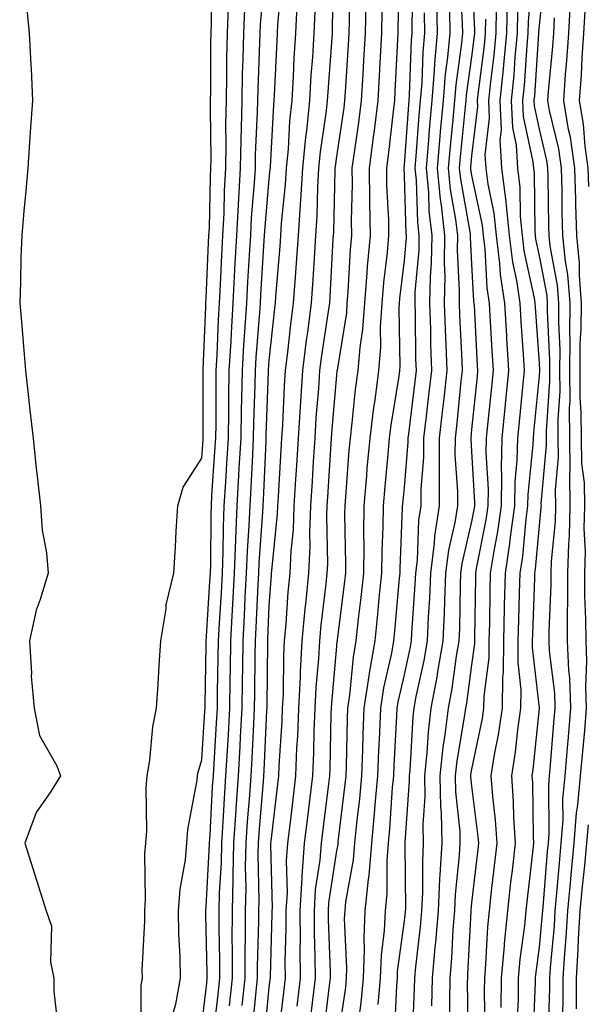
# Model space of a CAD drawing. Units: inches. Extents: x 952643 to 955283, y 7313738 to 7316378.
# Drawn here: x 954221 to 954305, y 7316048 to 7316194 of the extents above; entities that cross this region are included whole.
import ezdxf

# ---------------------------------------------------------------- set-up
doc = ezdxf.new("R2010")
doc.units = ezdxf.units.IN
doc.header["$MEASUREMENT"] = 0
doc.layers.add('Contour_95267313', color=7, linetype='Continuous', true_color=0x77a8eb)

msp = doc.modelspace()

# ---------------------------------------------------------------- linework, layer by layer
at = {"layer": 'Contour_95267313'}
for points in [[(954257.27, 7316042.7, 3273), (954258.05, 7316050.58, 3273), (954258.19, 7316051.78, 3273), (954258.21, 7316051.92, 3273), (954258.21, 7316052.08, 3273), (954258.47, 7316061.5, 3273), (954258.47, 7316061.92, 3273), (954258.5, 7316062.36, 3273), (954258.29, 7316071.68, 3273), (954258.3, 7316071.92, 3273), (954258.34, 7316072.21, 3273), (954259.31, 7316080.66, 3273), (954259.47, 7316081.92, 3273), (954259.53, 7316083.4, 3273), (954259.94, 7316090.02, 3273), (954260.02, 7316091.92, 3273), (954260.13, 7316094, 3273), (954260.2, 7316099.77, 3273), (954260.31, 7316101.92, 3273), (954260.54, 7316104.41, 3273), (954260.86, 7316109.11, 3273), (954261.14, 7316111.92, 3273), (954261.28, 7316115.16, 3273), (954261.61, 7316118.36, 3273), (954261.75, 7316121.92, 3273), (954262, 7316125.87, 3273), (954262.11, 7316127.85, 3273), (954262.37, 7316131.92, 3273), (954262.66, 7316136.53, 3273), (954262.7, 7316137.28, 3273), (954263, 7316141.92, 3273), (954263.57, 7316146.41, 3273), (954263.75, 7316147.62, 3273), (954264.31, 7316151.92, 3273), (954264.55, 7316155.41, 3273), (954264.73, 7316158.6, 3273), (954264.95, 7316161.92, 3273), (954265.14, 7316164.83, 3273), (954265.24, 7316169.11, 3273), (954265.4, 7316171.92, 3273), (954265.64, 7316174.33, 3273), (954266.54, 7316180.41, 3273), (954266.69, 7316181.92, 3273), (954266.77, 7316183.2, 3273), (954267.35, 7316191.22, 3273), (954267.39, 7316191.92, 3273), (954267.42, 7316192.55, 3273), (954267.55, 7316201.42, 3273)], [(954282.13, 7316047.83, 3263), (954282.2, 7316051.92, 3263), (954282.6, 7316056.47, 3263), (954282.7, 7316057.27, 3263), (954283.08, 7316061.92, 3263), (954283.3, 7316066.67, 3263), (954283.36, 7316067.23, 3263), (954283.62, 7316071.92, 3263), (954283.52, 7316076.45, 3263), (954283.43, 7316077.3, 3263), (954283.35, 7316081.92, 3263), (954283.8, 7316086.17, 3263), (954284.11, 7316087.98, 3263), (954284.58, 7316091.92, 3263), (954285.12, 7316094.84, 3263), (954285.78, 7316099.65, 3263), (954286.17, 7316101.92, 3263), (954286.24, 7316103.72, 3263), (954286.35, 7316110.22, 3263), (954286.43, 7316111.92, 3263), (954286.6, 7316113.37, 3263), (954288.05, 7316119.57, 3263), (954288.44, 7316121.53, 3263), (954288.49, 7316121.92, 3263), (954288.5, 7316122.37, 3263), (954288.05, 7316129.94, 3263), (954287.92, 7316131.79, 3263), (954287.92, 7316131.92, 3263), (954287.93, 7316132.04, 3263), (954288.05, 7316133.18, 3263), (954288.85, 7316141.12, 3263), (954288.93, 7316141.92, 3263), (954288.88, 7316142.75, 3263), (954288.41, 7316151.55, 3263), (954288.39, 7316151.92, 3263), (954288.35, 7316152.22, 3263), (954288.05, 7316157.69, 3263), (954287.84, 7316161.71, 3263), (954287.84, 7316161.92, 3263), (954287.82, 7316162.16, 3263), (954286.39, 7316170.26, 3263), (954286.22, 7316171.92, 3263), (954286.37, 7316173.6, 3263), (954287.11, 7316180.98, 3263), (954287.2, 7316181.92, 3263), (954287.26, 7316182.71, 3263), (954288.05, 7316188.38, 3263), (954288.45, 7316191.52, 3263), (954288.49, 7316191.92, 3263), (954288.5, 7316192.36, 3263), (954288.05, 7316201.82, 3263)], [(954239.09, 7316042.96, 3280), (954239.08, 7316050.89, 3280), (954239.26, 7316051.92, 3280), (954239.25, 7316053.12, 3280), (954239.61, 7316060.36, 3280), (954239.6, 7316061.92, 3280), (954239.72, 7316063.59, 3280), (954239.61, 7316070.36, 3280), (954239.75, 7316071.92, 3280), (954239.9, 7316073.77, 3280), (954239.82, 7316080.15, 3280), (954239.99, 7316081.92, 3280), (954240.38, 7316084.25, 3280), (954240.8, 7316089.17, 3280), (954241.37, 7316091.92, 3280), (954241.6, 7316095.47, 3280), (954241.73, 7316098.24, 3280), (954241.99, 7316101.92, 3280), (954242.77, 7316106.63, 3280), (954242.76, 7316107.21, 3280), (954243.94, 7316111.92, 3280), (954244.17, 7316115.8, 3280), (954244.26, 7316118.13, 3280), (954244.49, 7316121.92, 3280), (954245.29, 7316124.68, 3280), (954248.05, 7316128.98, 3280), (954248.25, 7316131.73, 3280), (954248.26, 7316131.92, 3280), (954248.26, 7316141.92, 3280), (954248.26, 7316142.14, 3280), (954248.64, 7316151.33, 3280), (954248.67, 7316151.92, 3280), (954248.7, 7316152.58, 3280), (954249.07, 7316160.9, 3280), (954249.12, 7316161.92, 3280), (954249.18, 7316163.05, 3280), (954249.34, 7316170.64, 3280), (954249.41, 7316171.92, 3280), (954249.43, 7316173.3, 3280), (954249.33, 7316180.64, 3280), (954249.36, 7316181.92, 3280), (954249.39, 7316183.25, 3280), (954249.4, 7316190.57, 3280), (954249.43, 7316191.92, 3280), (954249.5, 7316193.37, 3280), (954249.52, 7316200.45, 3280)], [(954249.77, 7316043.64, 3277), (954250.46, 7316049.51, 3277), (954250.73, 7316051.92, 3277), (954250.73, 7316054.6, 3277), (954250.63, 7316059.34, 3277), (954250.63, 7316061.92, 3277), (954250.69, 7316064.56, 3277), (954250.95, 7316069.02, 3277), (954251.01, 7316071.92, 3277), (954251.21, 7316075.09, 3277), (954251.4, 7316078.57, 3277), (954251.63, 7316081.92, 3277), (954251.85, 7316085.72, 3277), (954252, 7316087.98, 3277), (954252.21, 7316091.92, 3277), (954252.27, 7316096.13, 3277), (954252.29, 7316097.68, 3277), (954252.35, 7316101.92, 3277), (954252.6, 7316106.47, 3277), (954252.65, 7316107.32, 3277), (954252.9, 7316111.92, 3277), (954253.09, 7316116.88, 3277), (954253.1, 7316116.97, 3277), (954253.29, 7316121.92, 3277), (954253.56, 7316126.41, 3277), (954253.61, 7316127.48, 3277), (954253.86, 7316131.92, 3277), (954253.93, 7316136.04, 3277), (954253.99, 7316137.86, 3277), (954254.07, 7316141.92, 3277), (954254.28, 7316145.68, 3277), (954254.5, 7316148.37, 3277), (954254.72, 7316151.92, 3277), (954254.89, 7316155.08, 3277), (954255.14, 7316159.01, 3277), (954255.3, 7316161.92, 3277), (954255.43, 7316164.54, 3277), (954255.87, 7316169.74, 3277), (954255.99, 7316171.92, 3277), (954256.03, 7316173.94, 3277), (954256.32, 7316180.2, 3277), (954256.36, 7316181.92, 3277), (954256.39, 7316183.58, 3277), (954256.67, 7316190.54, 3277), (954256.7, 7316191.92, 3277), (954256.76, 7316193.21, 3277), (954257.47, 7316201.34, 3277)], [(954252.14, 7316047.82, 3276), (954252.59, 7316051.92, 3276), (954252.59, 7316056.47, 3276), (954252.57, 7316057.39, 3276), (954252.58, 7316061.92, 3276), (954252.68, 7316066.55, 3276), (954252.72, 7316067.25, 3276), (954252.82, 7316071.92, 3276), (954253.15, 7316076.83, 3276), (954253.16, 7316077.03, 3276), (954253.5, 7316081.92, 3276), (954253.74, 7316086.23, 3276), (954253.81, 7316087.68, 3276), (954254.05, 7316091.92, 3276), (954254.09, 7316095.88, 3276), (954254.11, 7316097.98, 3276), (954254.16, 7316101.92, 3276), (954254.37, 7316105.6, 3276), (954254.5, 7316108.37, 3276), (954254.69, 7316111.92, 3276), (954254.82, 7316115.16, 3276), (954255.09, 7316118.96, 3276), (954255.21, 7316121.92, 3276), (954255.36, 7316124.61, 3276), (954255.59, 7316129.46, 3276), (954255.73, 7316131.92, 3276), (954255.76, 7316134.21, 3276), (954255.96, 7316139.83, 3276), (954256, 7316141.92, 3276), (954256.12, 7316143.86, 3276), (954256.64, 7316150.51, 3276), (954256.73, 7316151.92, 3276), (954256.8, 7316153.17, 3276), (954257.31, 7316161.18, 3276), (954257.35, 7316161.92, 3276), (954257.39, 7316162.58, 3276), (954258.05, 7316170.35, 3276), (954258.2, 7316171.78, 3276), (954258.21, 7316171.92, 3276), (954258.22, 7316172.09, 3276), (954258.7, 7316181.27, 3276), (954258.77, 7316181.92, 3276), (954258.82, 7316182.69, 3276), (954259.19, 7316190.78, 3276), (954259.25, 7316191.92, 3276), (954259.33, 7316193.19, 3276), (954259.94, 7316200.03, 3276)], [(954259.42, 7316043.28, 3272), (954260.18, 7316049.8, 3272), (954260.43, 7316051.92, 3272), (954260.42, 7316054.29, 3272), (954260.56, 7316059.41, 3272), (954260.55, 7316061.92, 3272), (954260.72, 7316064.58, 3272), (954260.61, 7316069.36, 3272), (954260.78, 7316071.92, 3272), (954261.17, 7316075.03, 3272), (954261.56, 7316078.42, 3272), (954261.98, 7316081.92, 3272), (954262.15, 7316086.03, 3272), (954262.26, 7316087.71, 3272), (954262.43, 7316091.92, 3272), (954262.66, 7316096.53, 3272), (954262.67, 7316097.3, 3272), (954262.91, 7316101.92, 3272), (954263.35, 7316106.62, 3272), (954263.44, 7316107.31, 3272), (954263.89, 7316111.92, 3272), (954264.08, 7316115.9, 3272), (954264.04, 7316117.91, 3272), (954264.2, 7316121.92, 3272), (954264.43, 7316125.55, 3272), (954264.61, 7316128.48, 3272), (954264.83, 7316131.92, 3272), (954265.01, 7316134.95, 3272), (954265.37, 7316139.25, 3272), (954265.55, 7316141.92, 3272), (954265.83, 7316144.14, 3272), (954266.83, 7316150.69, 3272), (954266.99, 7316151.92, 3272), (954267.05, 7316152.92, 3272), (954267.51, 7316161.39, 3272), (954267.55, 7316161.92, 3272), (954267.58, 7316162.39, 3272), (954267.8, 7316171.66, 3272), (954267.81, 7316171.92, 3272), (954267.83, 7316172.14, 3272), (954268.05, 7316173.63, 3272), (954269.11, 7316180.86, 3272), (954269.25, 7316181.92, 3272), (954269.32, 7316183.19, 3272), (954269.78, 7316190.19, 3272), (954269.88, 7316191.92, 3272), (954269.92, 7316193.79, 3272), (954269.99, 7316199.98, 3272)], [(954266.12, 7316043.85, 3269), (954266.97, 7316050.84, 3269), (954267.09, 7316051.92, 3269), (954267.09, 7316052.88, 3269), (954266.81, 7316060.68, 3269), (954266.8, 7316061.92, 3269), (954266.88, 7316063.1, 3269), (954268.05, 7316070.81, 3269), (954268.23, 7316071.75, 3269), (954268.24, 7316071.92, 3269), (954268.26, 7316072.13, 3269), (954269.3, 7316080.67, 3269), (954269.42, 7316081.92, 3269), (954269.47, 7316083.34, 3269), (954269.62, 7316090.35, 3269), (954269.68, 7316091.92, 3269), (954269.97, 7316093.84, 3269), (954270.5, 7316099.47, 3269), (954270.92, 7316101.92, 3269), (954271.26, 7316105.14, 3269), (954271.66, 7316108.31, 3269), (954272.03, 7316111.92, 3269), (954272.08, 7316115.95, 3269), (954272.05, 7316117.92, 3269), (954272.1, 7316121.92, 3269), (954272.48, 7316126.35, 3269), (954272.56, 7316127.41, 3269), (954272.96, 7316131.92, 3269), (954273.53, 7316136.45, 3269), (954273.7, 7316137.57, 3269), (954274.28, 7316141.92, 3269), (954274.56, 7316145.41, 3269), (954274.51, 7316148.38, 3269), (954274.75, 7316151.92, 3269), (954275.01, 7316154.96, 3269), (954275.53, 7316159.4, 3269), (954275.76, 7316161.92, 3269), (954275.73, 7316164.24, 3269), (954275.47, 7316169.35, 3269), (954275.44, 7316171.92, 3269), (954275.75, 7316174.22, 3269), (954276.43, 7316180.29, 3269), (954276.63, 7316181.92, 3269), (954276.7, 7316183.26, 3269), (954277.07, 7316190.94, 3269), (954277.12, 7316191.92, 3269), (954277.14, 7316192.83, 3269), (954277.36, 7316201.23, 3269)], [(954268.12, 7316041.99, 3268), (954269.37, 7316050.61, 3268), (954269.49, 7316051.92, 3268), (954269.54, 7316053.41, 3268), (954269.2, 7316060.77, 3268), (954269.26, 7316061.92, 3268), (954269.39, 7316063.26, 3268), (954270.52, 7316069.45, 3268), (954270.72, 7316071.92, 3268), (954271.01, 7316074.88, 3268), (954271.45, 7316078.52, 3268), (954271.77, 7316081.92, 3268), (954271.92, 7316085.78, 3268), (954271.97, 7316088.01, 3268), (954272.11, 7316091.92, 3268), (954272.84, 7316096.71, 3268), (954272.87, 7316097.1, 3268), (954273.71, 7316101.92, 3268), (954274.13, 7316105.84, 3268), (954274.33, 7316108.2, 3268), (954274.72, 7316111.92, 3268), (954274.76, 7316115.22, 3268), (954274.91, 7316118.78, 3268), (954274.94, 7316121.92, 3268), (954275.19, 7316124.78, 3268), (954275.66, 7316129.53, 3268), (954275.86, 7316131.92, 3268), (954276.11, 7316133.86, 3268), (954277.26, 7316141.12, 3268), (954277.37, 7316141.92, 3268), (954277.42, 7316142.55, 3268), (954277.28, 7316151.15, 3268), (954277.33, 7316151.92, 3268), (954277.39, 7316152.58, 3268), (954278.05, 7316158.22, 3268), (954278.35, 7316161.61, 3268), (954278.36, 7316161.92, 3268), (954278.33, 7316162.2, 3268), (954278.05, 7316170.77, 3268), (954278, 7316171.87, 3268), (954277.99, 7316171.92, 3268), (954278, 7316171.97, 3268), (954278.05, 7316172.4, 3268), (954278.7, 7316181.27, 3268), (954278.76, 7316181.92, 3268), (954278.83, 7316182.7, 3268), (954279.1, 7316190.86, 3268), (954279.2, 7316191.92, 3268), (954279.19, 7316193.06, 3268), (954279.33, 7316200.64, 3268)], [(954279.23, 7316043.1, 3264), (954279.56, 7316050.41, 3264), (954279.58, 7316051.92, 3264), (954279.74, 7316053.6, 3264), (954280.45, 7316059.52, 3264), (954280.65, 7316061.92, 3264), (954280.78, 7316064.65, 3264), (954280.76, 7316069.22, 3264), (954280.89, 7316071.92, 3264), (954280.84, 7316074.71, 3264), (954281.13, 7316078.84, 3264), (954281.08, 7316081.92, 3264), (954281.44, 7316085.3, 3264), (954281.6, 7316088.37, 3264), (954282.03, 7316091.92, 3264), (954282.93, 7316096.8, 3264), (954282.97, 7316097, 3264), (954283.81, 7316101.92, 3264), (954283.99, 7316105.98, 3264), (954284.03, 7316107.89, 3264), (954284.19, 7316111.92, 3264), (954284.62, 7316115.35, 3264), (954285.57, 7316119.44, 3264), (954285.94, 7316121.92, 3264), (954285.96, 7316124.01, 3264), (954285.58, 7316129.45, 3264), (954285.6, 7316131.92, 3264), (954285.84, 7316134.12, 3264), (954286.47, 7316140.34, 3264), (954286.64, 7316141.92, 3264), (954286.59, 7316143.37, 3264), (954286.25, 7316150.12, 3264), (954286.19, 7316151.92, 3264), (954286.23, 7316153.74, 3264), (954285.91, 7316159.78, 3264), (954285.94, 7316161.92, 3264), (954285.68, 7316164.29, 3264), (954284.9, 7316168.76, 3264), (954284.58, 7316171.92, 3264), (954284.86, 7316175.11, 3264), (954285.27, 7316179.13, 3264), (954285.51, 7316181.92, 3264), (954285.71, 7316184.27, 3264), (954286.56, 7316190.43, 3264), (954286.69, 7316191.92, 3264), (954286.67, 7316193.3, 3264), (954286.32, 7316200.2, 3264)], [(954294.77, 7316045.2, 3258), (954294.92, 7316048.79, 3258), (954294.96, 7316051.92, 3258), (954295.21, 7316054.76, 3258), (954295.86, 7316059.73, 3258), (954296.07, 7316061.92, 3258), (954296.27, 7316063.7, 3258), (954297.1, 7316070.98, 3258), (954297.21, 7316071.92, 3258), (954297.15, 7316072.81, 3258), (954297.05, 7316080.92, 3258), (954296.99, 7316081.92, 3258), (954297.13, 7316082.84, 3258), (954298.05, 7316091.92, 3258), (954297.02, 7316100.9, 3258), (954297.03, 7316101.92, 3258), (954297.06, 7316102.91, 3258), (954297.36, 7316111.23, 3258), (954297.38, 7316111.92, 3258), (954297.46, 7316112.51, 3258), (954298.05, 7316118.96, 3258), (954298.32, 7316121.65, 3258), (954298.33, 7316121.92, 3258), (954298.32, 7316122.19, 3258), (954299.11, 7316130.86, 3258), (954299.09, 7316131.92, 3258), (954299.09, 7316132.96, 3258), (954299.59, 7316140.38, 3258), (954299.58, 7316141.92, 3258), (954299.6, 7316143.47, 3258), (954299.25, 7316150.72, 3258), (954299.26, 7316151.92, 3258), (954299.17, 7316153.05, 3258), (954298.05, 7316158.92, 3258), (954297.51, 7316161.39, 3258), (954297.44, 7316161.92, 3258), (954297.39, 7316162.59, 3258), (954297.29, 7316171.15, 3258), (954297.19, 7316171.92, 3258), (954297.13, 7316172.83, 3258), (954295.69, 7316179.56, 3258), (954295.59, 7316181.92, 3258), (954295.81, 7316184.16, 3258), (954296.21, 7316190.08, 3258), (954296.39, 7316191.92, 3258), (954296.41, 7316193.56, 3258), (954297.01, 7316200.88, 3258)], [(954297.11, 7316042.86, 3257), (954297.46, 7316051.33, 3257), (954297.47, 7316051.92, 3257), (954297.51, 7316052.45, 3257), (954298.05, 7316056.54, 3257), (954298.52, 7316061.45, 3257), (954298.55, 7316061.92, 3257), (954298.6, 7316062.47, 3257), (954299.25, 7316070.71, 3257), (954299.37, 7316071.92, 3257), (954299.48, 7316073.35, 3257), (954299.42, 7316080.56, 3257), (954299.53, 7316081.92, 3257), (954299.68, 7316083.55, 3257), (954300.19, 7316089.78, 3257), (954300.37, 7316091.92, 3257), (954300.3, 7316094.17, 3257), (954299.55, 7316100.42, 3257), (954299.49, 7316101.92, 3257), (954299.49, 7316103.35, 3257), (954299.77, 7316110.2, 3257), (954299.77, 7316111.92, 3257), (954299.82, 7316113.69, 3257), (954300.41, 7316119.56, 3257), (954300.47, 7316121.92, 3257), (954300.42, 7316124.29, 3257), (954300.86, 7316129.11, 3257), (954300.82, 7316131.92, 3257), (954300.8, 7316134.67, 3257), (954301.09, 7316138.88, 3257), (954301.07, 7316141.92, 3257), (954301.1, 7316144.97, 3257), (954300.9, 7316149.07, 3257), (954300.93, 7316151.92, 3257), (954300.73, 7316154.6, 3257), (954299.62, 7316160.35, 3257), (954299.47, 7316161.92, 3257), (954299.43, 7316163.3, 3257), (954299.35, 7316170.63, 3257), (954299.31, 7316171.92, 3257), (954299.15, 7316173.02, 3257), (954298.05, 7316177.66, 3257), (954297.3, 7316181.16, 3257), (954297.26, 7316181.92, 3257), (954297.34, 7316182.64, 3257), (954297.95, 7316191.83, 3257), (954297.96, 7316191.92, 3257), (954297.96, 7316192, 3257), (954298.05, 7316193.02, 3257), (954298.89, 7316201.09, 3257)], [(954222.08, 7316195.96, 3280), (954222.49, 7316191.92, 3280), (954222.74, 7316187.23, 3280), (954222.77, 7316186.64, 3280), (954223, 7316181.92, 3280), (954222.66, 7316177.31, 3280), (954222.6, 7316176.48, 3280), (954222.28, 7316171.92, 3280), (954221.95, 7316168.02, 3280), (954221.72, 7316165.59, 3280), (954221.4, 7316161.92, 3280), (954221.27, 7316158.69, 3280), (954221.2, 7316155.08, 3280), (954221.1, 7316151.92, 3280), (954221.4, 7316148.57, 3280), (954221.64, 7316145.51, 3280), (954221.97, 7316141.92, 3280), (954222.45, 7316137.51, 3280), (954222.57, 7316136.44, 3280), (954223.08, 7316131.92, 3280), (954223.54, 7316127.41, 3280), (954223.69, 7316126.28, 3280), (954224.16, 7316121.92, 3280), (954224.42, 7316118.29, 3280), (954225.04, 7316114.93, 3280), (954225.31, 7316111.92, 3280), (954224.15, 7316108.03, 3280), (954223.54, 7316106.44, 3280), (954222.53, 7316101.92, 3280), (954222.84, 7316097.13, 3280), (954222.81, 7316096.67, 3280), (954223.24, 7316091.92, 3280), (954224.02, 7316087.89, 3280), (954226.6, 7316083.37, 3280), (954227.14, 7316081.92, 3280), (954225.73, 7316079.6, 3280), (954223.51, 7316076.46, 3280), (954221.85, 7316071.92, 3280), (954223.36, 7316067.23, 3280), (954223.64, 7316066.33, 3280), (954225.02, 7316061.92, 3280), (954225.79, 7316059.66, 3280), (954225.67, 7316054.31, 3280), (954226.13, 7316051.92, 3280), (954226.13, 7316050, 3280), (954226.96, 7316043.02, 3280)], [(954243.67, 7316046.3, 3279), (954244.19, 7316048.07, 3279), (954244.88, 7316051.92, 3279), (954244.86, 7316055.11, 3279), (954244.65, 7316058.52, 3279), (954244.63, 7316061.92, 3279), (954244.87, 7316065.11, 3279), (954245.62, 7316069.48, 3279), (954245.82, 7316071.92, 3279), (954245.99, 7316073.98, 3279), (954247.37, 7316081.24, 3279), (954247.43, 7316081.92, 3279), (954247.52, 7316082.44, 3279), (954248.05, 7316084.29, 3279), (954248.51, 7316091.46, 3279), (954248.54, 7316091.92, 3279), (954248.54, 7316092.41, 3279), (954248.69, 7316101.28, 3279), (954248.7, 7316101.92, 3279), (954248.74, 7316102.61, 3279), (954249.26, 7316110.71, 3279), (954249.33, 7316111.92, 3279), (954249.38, 7316113.25, 3279), (954249.42, 7316120.56, 3279), (954249.47, 7316121.92, 3279), (954249.55, 7316123.42, 3279), (954250.01, 7316129.96, 3279), (954250.12, 7316131.92, 3279), (954250.16, 7316134.02, 3279), (954250.16, 7316139.82, 3279), (954250.19, 7316141.92, 3279), (954250.33, 7316144.2, 3279), (954250.53, 7316149.43, 3279), (954250.69, 7316151.92, 3279), (954250.83, 7316154.7, 3279), (954251.02, 7316158.95, 3279), (954251.18, 7316161.92, 3279), (954251.35, 7316165.22, 3279), (954251.42, 7316168.55, 3279), (954251.6, 7316171.92, 3279), (954251.66, 7316175.53, 3279), (954251.62, 7316178.35, 3279), (954251.69, 7316181.92, 3279), (954251.77, 7316185.64, 3279), (954251.77, 7316188.19, 3279), (954251.86, 7316191.92, 3279), (954252.03, 7316195.9, 3279)], [(954254.02, 7316047.89, 3275), (954254.46, 7316051.92, 3275), (954254.46, 7316055.51, 3275), (954254.53, 7316058.4, 3275), (954254.53, 7316061.92, 3275), (954254.61, 7316065.36, 3275), (954254.55, 7316068.42, 3275), (954254.62, 7316071.92, 3275), (954254.84, 7316075.13, 3275), (954255.17, 7316079.04, 3275), (954255.36, 7316081.92, 3275), (954255.51, 7316084.46, 3275), (954255.76, 7316089.63, 3275), (954255.88, 7316091.92, 3275), (954255.91, 7316094.06, 3275), (954255.96, 7316099.83, 3275), (954255.99, 7316101.92, 3275), (954256.1, 7316103.87, 3275), (954256.39, 7316110.26, 3275), (954256.48, 7316111.92, 3275), (954256.54, 7316113.43, 3275), (954257.08, 7316120.95, 3275), (954257.12, 7316121.92, 3275), (954257.17, 7316122.79, 3275), (954257.57, 7316131.44, 3275), (954257.6, 7316131.92, 3275), (954257.6, 7316132.36, 3275), (954257.93, 7316141.8, 3275), (954257.93, 7316141.92, 3275), (954257.94, 7316142.03, 3275), (954258.05, 7316143.4, 3275), (954258.86, 7316151.11, 3275), (954258.97, 7316151.92, 3275), (954259.04, 7316152.91, 3275), (954259.65, 7316160.31, 3275), (954259.76, 7316161.92, 3275), (954259.88, 7316163.75, 3275), (954260.46, 7316169.51, 3275), (954260.6, 7316171.92, 3275), (954260.87, 7316174.74, 3275), (954261.1, 7316178.88, 3275), (954261.42, 7316181.92, 3275), (954261.62, 7316185.49, 3275), (954261.75, 7316188.22, 3275), (954261.97, 7316191.92, 3275), (954262.19, 7316196.06, 3275)], [(954262.16, 7316047.81, 3271), (954262.65, 7316051.92, 3271), (954262.63, 7316056.5, 3271), (954262.66, 7316057.32, 3271), (954262.64, 7316061.92, 3271), (954262.93, 7316066.8, 3271), (954262.92, 7316067.05, 3271), (954263.27, 7316071.92, 3271), (954263.78, 7316076.19, 3271), (954264, 7316077.87, 3271), (954264.49, 7316081.92, 3271), (954264.63, 7316085.33, 3271), (954264.71, 7316088.58, 3271), (954264.85, 7316091.92, 3271), (954264.99, 7316094.97, 3271), (954265.38, 7316099.25, 3271), (954265.52, 7316101.92, 3271), (954265.74, 7316104.23, 3271), (954266.49, 7316110.36, 3271), (954266.64, 7316111.92, 3271), (954266.7, 7316113.27, 3271), (954266.59, 7316120.46, 3271), (954266.64, 7316121.92, 3271), (954266.72, 7316123.24, 3271), (954267.23, 7316131.1, 3271), (954267.28, 7316131.92, 3271), (954267.33, 7316132.64, 3271), (954268.05, 7316141.27, 3271), (954268.11, 7316141.86, 3271), (954268.12, 7316141.92, 3271), (954268.13, 7316141.99, 3271), (954269.51, 7316150.47, 3271), (954269.6, 7316151.92, 3271), (954269.74, 7316153.61, 3271), (954270.09, 7316159.88, 3271), (954270.27, 7316161.92, 3271), (954270.24, 7316164.11, 3271), (954270.37, 7316169.6, 3271), (954270.34, 7316171.92, 3271), (954270.7, 7316174.56, 3271), (954271.3, 7316178.67, 3271), (954271.71, 7316181.92, 3271), (954271.93, 7316185.8, 3271), (954272.06, 7316187.9, 3271), (954272.3, 7316191.92, 3271), (954272.38, 7316196.25, 3271)], [(954274.15, 7316048.02, 3266), (954274.51, 7316051.92, 3266), (954274.64, 7316055.33, 3266), (954275.12, 7316059, 3266), (954275.27, 7316061.92, 3266), (954275.51, 7316064.46, 3266), (954275.48, 7316069.35, 3266), (954275.69, 7316071.92, 3266), (954275.89, 7316074.07, 3266), (954276.31, 7316080.18, 3266), (954276.47, 7316081.92, 3266), (954276.53, 7316083.44, 3266), (954276.94, 7316090.81, 3266), (954276.99, 7316091.92, 3266), (954277.12, 7316092.85, 3266), (954278.05, 7316096.89, 3266), (954278.95, 7316101.02, 3266), (954279.09, 7316101.92, 3266), (954279.14, 7316103.02, 3266), (954279.66, 7316110.3, 3266), (954279.74, 7316111.92, 3266), (954279.97, 7316113.84, 3266), (954280.19, 7316119.78, 3266), (954280.51, 7316121.92, 3266), (954280.53, 7316124.41, 3266), (954280.93, 7316129.04, 3266), (954280.95, 7316131.92, 3266), (954281.32, 7316135.19, 3266), (954281.69, 7316138.28, 3266), (954282.09, 7316141.92, 3266), (954281.97, 7316145.84, 3266), (954281.94, 7316148.03, 3266), (954281.82, 7316151.92, 3266), (954281.89, 7316155.76, 3266), (954282.08, 7316157.89, 3266), (954282.15, 7316161.92, 3266), (954281.74, 7316165.61, 3266), (954281.65, 7316168.32, 3266), (954281.3, 7316171.92, 3266), (954281.6, 7316175.47, 3266), (954281.81, 7316178.17, 3266), (954282.14, 7316181.92, 3266), (954282.5, 7316186.37, 3266), (954282.54, 7316187.43, 3266), (954282.95, 7316191.92, 3266), (954282.87, 7316196.74, 3266)], [(954287.53, 7316042.44, 3261), (954287.41, 7316051.28, 3261), (954287.42, 7316051.92, 3261), (954287.46, 7316052.51, 3261), (954287.92, 7316061.79, 3261), (954287.93, 7316061.92, 3261), (954287.93, 7316062.03, 3261), (954288.05, 7316063.09, 3261), (954288.95, 7316071.03, 3261), (954289.05, 7316071.92, 3261), (954288.99, 7316072.86, 3261), (954288.05, 7316080.37, 3261), (954287.9, 7316081.77, 3261), (954287.89, 7316081.92, 3261), (954287.91, 7316082.06, 3261), (954288.05, 7316082.87, 3261), (954289.59, 7316090.38, 3261), (954289.82, 7316091.92, 3261), (954289.84, 7316093.71, 3261), (954290.6, 7316099.38, 3261), (954290.62, 7316101.92, 3261), (954290.69, 7316104.55, 3261), (954290.76, 7316109.21, 3261), (954290.82, 7316111.92, 3261), (954291.32, 7316115.19, 3261), (954291.89, 7316118.08, 3261), (954292.42, 7316121.92, 3261), (954292.5, 7316126.37, 3261), (954292.43, 7316127.54, 3261), (954292.53, 7316131.92, 3261), (954293.03, 7316136.9, 3261), (954293.03, 7316136.93, 3261), (954293.53, 7316141.92, 3261), (954293.23, 7316146.74, 3261), (954293.21, 7316147.08, 3261), (954292.91, 7316151.92, 3261), (954292.29, 7316156.16, 3261), (954292.2, 7316157.77, 3261), (954291.68, 7316161.92, 3261), (954291.35, 7316165.22, 3261), (954290.44, 7316169.53, 3261), (954290.14, 7316171.92, 3261), (954290.02, 7316173.9, 3261), (954290.67, 7316179.3, 3261), (954290.56, 7316181.92, 3261), (954290.83, 7316184.7, 3261), (954291.33, 7316188.63, 3261), (954291.64, 7316191.92, 3261), (954291.71, 7316195.58, 3261)], [(954290, 7316043.87, 3260), (954289.92, 7316050.05, 3260), (954289.94, 7316051.92, 3260), (954290.13, 7316054, 3260), (954290.41, 7316059.56, 3260), (954290.64, 7316061.92, 3260), (954290.97, 7316064.84, 3260), (954291.39, 7316068.58, 3260), (954291.77, 7316071.92, 3260), (954291.55, 7316075.41, 3260), (954291.12, 7316078.85, 3260), (954290.89, 7316081.92, 3260), (954291.44, 7316085.31, 3260), (954291.99, 7316087.98, 3260), (954292.56, 7316091.92, 3260), (954292.61, 7316096.48, 3260), (954292.72, 7316097.26, 3260), (954292.76, 7316101.92, 3260), (954292.87, 7316106.75, 3260), (954292.88, 7316107.09, 3260), (954293.01, 7316111.92, 3260), (954293.67, 7316116.3, 3260), (954293.8, 7316117.67, 3260), (954294.38, 7316121.92, 3260), (954294.45, 7316125.52, 3260), (954294.77, 7316128.63, 3260), (954294.84, 7316131.92, 3260), (954295.13, 7316134.84, 3260), (954295.58, 7316139.45, 3260), (954295.82, 7316141.92, 3260), (954295.68, 7316144.29, 3260), (954295.34, 7316149.21, 3260), (954295.18, 7316151.92, 3260), (954294.68, 7316155.29, 3260), (954294.09, 7316157.97, 3260), (954293.61, 7316161.92, 3260), (954293.11, 7316166.87, 3260), (954293.1, 7316166.97, 3260), (954292.49, 7316171.92, 3260), (954292.25, 7316176.11, 3260), (954292.42, 7316177.55, 3260), (954292.23, 7316181.92, 3260), (954292.7, 7316186.57, 3260), (954292.78, 7316187.19, 3260), (954293.23, 7316191.92, 3260), (954293.3, 7316196.67, 3260)], [(954301.45, 7316045.32, 3255), (954301.56, 7316048.41, 3255), (954301.54, 7316051.92, 3255), (954301.78, 7316055.65, 3255), (954302.01, 7316057.97, 3255), (954302.24, 7316061.92, 3255), (954302.67, 7316066.54, 3255), (954302.73, 7316067.24, 3255), (954303.18, 7316071.92, 3255), (954303.53, 7316076.45, 3255), (954303.73, 7316077.6, 3255), (954304.12, 7316081.92, 3255), (954304.45, 7316085.53, 3255), (954304.74, 7316088.61, 3255), (954305.03, 7316091.92, 3255), (954304.92, 7316095.05, 3255), (954305.07, 7316098.94, 3255), (954304.94, 7316101.92, 3255), (954304.93, 7316105.04, 3255), (954304.77, 7316108.63, 3255), (954304.76, 7316111.92, 3255), (954304.85, 7316115.12, 3255), (954304.67, 7316118.54, 3255), (954304.75, 7316121.92, 3255), (954304.69, 7316125.28, 3255), (954304.33, 7316128.19, 3255), (954304.27, 7316131.92, 3255), (954304.24, 7316135.73, 3255), (954304.07, 7316137.94, 3255), (954304.05, 7316141.92, 3255), (954304.09, 7316145.89, 3255), (954304.23, 7316148.1, 3255), (954304.27, 7316151.92, 3255), (954303.95, 7316156.02, 3255), (954303.99, 7316157.85, 3255), (954303.59, 7316161.92, 3255), (954303.45, 7316166.52, 3255), (954303.41, 7316167.28, 3255), (954303.27, 7316171.92, 3255), (954302.62, 7316176.5, 3255), (954302.36, 7316177.61, 3255), (954301.63, 7316181.92, 3255), (954301.91, 7316185.78, 3255), (954302.11, 7316187.86, 3255), (954302.38, 7316191.92, 3255), (954302.65, 7316196.51, 3255)], [(954248.05, 7316045.03, 3278), (954248.78, 7316051.19, 3278), (954248.86, 7316051.92, 3278), (954248.86, 7316052.73, 3278), (954248.67, 7316061.3, 3278), (954248.67, 7316061.92, 3278), (954248.69, 7316062.56, 3278), (954249.17, 7316070.8, 3278), (954249.19, 7316071.92, 3278), (954249.28, 7316073.15, 3278), (954249.65, 7316080.32, 3278), (954249.77, 7316081.92, 3278), (954249.87, 7316083.74, 3278), (954250.25, 7316089.72, 3278), (954250.37, 7316091.92, 3278), (954250.4, 7316094.27, 3278), (954250.49, 7316099.48, 3278), (954250.52, 7316101.92, 3278), (954250.67, 7316104.54, 3278), (954250.96, 7316109.01, 3278), (954251.12, 7316111.92, 3278), (954251.23, 7316115.1, 3278), (954251.25, 7316118.72, 3278), (954251.38, 7316121.92, 3278), (954251.59, 7316125.46, 3278), (954251.78, 7316128.19, 3278), (954251.99, 7316131.92, 3278), (954252.05, 7316135.93, 3278), (954252.05, 7316137.91, 3278), (954252.13, 7316141.92, 3278), (954252.39, 7316146.25, 3278), (954252.43, 7316147.54, 3278), (954252.7, 7316151.92, 3278), (954252.96, 7316156.83, 3278), (954252.97, 7316157, 3278), (954253.24, 7316161.92, 3278), (954253.47, 7316166.5, 3278), (954253.55, 7316167.42, 3278), (954253.8, 7316171.92, 3278), (954253.87, 7316176.1, 3278), (954253.95, 7316177.82, 3278), (954254.03, 7316181.92, 3278), (954254.1, 7316185.87, 3278), (954254.19, 7316188.07, 3278), (954254.28, 7316191.92, 3278), (954254.44, 7316195.53, 3278)], [(954255.56, 7316044.42, 3274), (954256.11, 7316049.98, 3274), (954256.32, 7316051.92, 3274), (954256.32, 7316053.65, 3274), (954256.49, 7316060.36, 3274), (954256.49, 7316061.92, 3274), (954256.53, 7316063.45, 3274), (954256.4, 7316070.26, 3274), (954256.43, 7316071.92, 3274), (954256.53, 7316073.44, 3274), (954257.18, 7316081.05, 3274), (954257.24, 7316081.92, 3274), (954257.28, 7316082.69, 3274), (954257.7, 7316091.57, 3274), (954257.72, 7316091.92, 3274), (954257.73, 7316092.25, 3274), (954257.81, 7316101.68, 3274), (954257.81, 7316101.92, 3274), (954257.83, 7316102.15, 3274), (954258.05, 7316107.11, 3274), (954258.36, 7316111.61, 3274), (954258.39, 7316111.92, 3274), (954258.4, 7316112.28, 3274), (954259.26, 7316120.71, 3274), (954259.31, 7316121.92, 3274), (954259.4, 7316123.26, 3274), (954259.81, 7316130.17, 3274), (954259.92, 7316131.92, 3274), (954260.04, 7316133.91, 3274), (954260.3, 7316139.67, 3274), (954260.45, 7316141.92, 3274), (954260.79, 7316144.66, 3274), (954261.22, 7316148.75, 3274), (954261.64, 7316151.92, 3274), (954261.91, 7316155.78, 3274), (954262.08, 7316157.88, 3274), (954262.36, 7316161.92, 3274), (954262.66, 7316166.52, 3274), (954262.73, 7316167.24, 3274), (954263, 7316171.92, 3274), (954263.45, 7316176.52, 3274), (954263.59, 7316177.46, 3274), (954264.06, 7316181.92, 3274), (954264.27, 7316185.69, 3274), (954264.47, 7316188.34, 3274), (954264.68, 7316191.92, 3274), (954264.86, 7316195.12, 3274)], [(954264.14, 7316045.83, 3270), (954264.45, 7316048.31, 3270), (954264.88, 7316051.92, 3270), (954264.86, 7316055.11, 3270), (954264.73, 7316058.6, 3270), (954264.72, 7316061.92, 3270), (954264.91, 7316065.06, 3270), (954265.58, 7316069.44, 3270), (954265.76, 7316071.92, 3270), (954266, 7316073.97, 3270), (954266.85, 7316080.72, 3270), (954267, 7316081.92, 3270), (954267.04, 7316082.93, 3270), (954267.22, 7316091.09, 3270), (954267.26, 7316091.92, 3270), (954267.3, 7316092.68, 3270), (954268.05, 7316101.1, 3270), (954268.12, 7316101.85, 3270), (954268.13, 7316101.92, 3270), (954268.14, 7316102.01, 3270), (954269.23, 7316110.73, 3270), (954269.36, 7316111.92, 3270), (954269.38, 7316113.24, 3270), (954269.24, 7316120.73, 3270), (954269.26, 7316121.92, 3270), (954269.37, 7316123.24, 3270), (954269.89, 7316130.08, 3270), (954270.05, 7316131.92, 3270), (954270.34, 7316134.21, 3270), (954270.83, 7316139.14, 3270), (954271.19, 7316141.92, 3270), (954271.48, 7316145.34, 3270), (954271.92, 7316148.05, 3270), (954272.18, 7316151.92, 3270), (954272.55, 7316156.42, 3270), (954272.61, 7316157.36, 3270), (954273.01, 7316161.92, 3270), (954272.95, 7316166.82, 3270), (954272.95, 7316167.02, 3270), (954272.89, 7316171.92, 3270), (954273.5, 7316176.48, 3270), (954273.61, 7316177.48, 3270), (954274.17, 7316181.92, 3270), (954274.38, 7316185.59, 3270), (954274.51, 7316188.38, 3270), (954274.71, 7316191.92, 3270), (954274.77, 7316195.2, 3270)], [(954271.2, 7316045.07, 3267), (954271.67, 7316048.3, 3267), (954272, 7316051.92, 3267), (954272.15, 7316056.03, 3267), (954272.07, 7316057.9, 3267), (954272.26, 7316061.92, 3267), (954272.72, 7316066.58, 3267), (954272.82, 7316067.15, 3267), (954273.21, 7316071.92, 3267), (954273.64, 7316076.33, 3267), (954273.71, 7316077.59, 3267), (954274.12, 7316081.92, 3267), (954274.26, 7316085.71, 3267), (954274.41, 7316088.28, 3267), (954274.54, 7316091.92, 3267), (954275.01, 7316094.96, 3267), (954276.17, 7316100.05, 3267), (954276.5, 7316101.92, 3267), (954276.65, 7316103.32, 3267), (954277.32, 7316111.19, 3267), (954277.4, 7316111.92, 3267), (954277.41, 7316112.57, 3267), (954277.79, 7316121.66, 3267), (954277.79, 7316121.92, 3267), (954277.81, 7316122.16, 3267), (954278.05, 7316124.63, 3267), (954278.63, 7316131.34, 3267), (954278.63, 7316131.92, 3267), (954278.7, 7316132.57, 3267), (954279.64, 7316140.33, 3267), (954279.82, 7316141.92, 3267), (954279.76, 7316143.63, 3267), (954279.68, 7316150.29, 3267), (954279.62, 7316151.92, 3267), (954279.66, 7316153.53, 3267), (954280.22, 7316159.75, 3267), (954280.26, 7316161.92, 3267), (954280.03, 7316163.9, 3267), (954279.83, 7316170.14, 3267), (954279.66, 7316171.92, 3267), (954279.81, 7316173.68, 3267), (954280.26, 7316179.71, 3267), (954280.45, 7316181.92, 3267), (954280.67, 7316184.54, 3267), (954280.82, 7316189.15, 3267), (954281.08, 7316191.92, 3267), (954281.03, 7316194.9, 3267)], [(954276.59, 7316043.38, 3265), (954276.92, 7316050.79, 3265), (954277.01, 7316051.92, 3265), (954277.05, 7316052.91, 3265), (954278.05, 7316060.44, 3265), (954278.21, 7316061.76, 3265), (954278.23, 7316061.92, 3265), (954278.24, 7316062.1, 3265), (954278.18, 7316071.8, 3265), (954278.18, 7316072.05, 3265), (954278.81, 7316081.16, 3265), (954278.8, 7316081.92, 3265), (954278.89, 7316082.76, 3265), (954279.33, 7316090.64, 3265), (954279.49, 7316091.92, 3265), (954279.81, 7316093.67, 3265), (954280.96, 7316099.01, 3265), (954281.46, 7316101.92, 3265), (954281.61, 7316105.48, 3265), (954281.81, 7316108.17, 3265), (954281.97, 7316111.92, 3265), (954282.51, 7316116.39, 3265), (954282.55, 7316117.42, 3265), (954283.23, 7316121.92, 3265), (954283.26, 7316126.7, 3265), (954283.24, 7316127.11, 3265), (954283.27, 7316131.92, 3265), (954283.75, 7316136.21, 3265), (954283.92, 7316137.78, 3265), (954284.37, 7316141.92, 3265), (954284.24, 7316145.72, 3265), (954284.12, 7316148, 3265), (954284.01, 7316151.92, 3265), (954284.09, 7316155.89, 3265), (954283.98, 7316157.85, 3265), (954284.05, 7316161.92, 3265), (954283.54, 7316166.43, 3265), (954283.39, 7316167.27, 3265), (954282.94, 7316171.92, 3265), (954283.34, 7316176.62, 3265), (954283.41, 7316177.29, 3265), (954283.82, 7316181.92, 3265), (954284.14, 7316185.83, 3265), (954284.5, 7316188.37, 3265), (954284.83, 7316191.92, 3265), (954284.77, 7316195.2, 3265)], [(954292.4, 7316047.58, 3259), (954292.45, 7316051.92, 3259), (954292.87, 7316056.74, 3259), (954292.89, 7316057.08, 3259), (954293.35, 7316061.92, 3259), (954293.83, 7316066.14, 3259), (954294.04, 7316067.9, 3259), (954294.5, 7316071.92, 3259), (954294.24, 7316075.72, 3259), (954294.21, 7316078.09, 3259), (954293.94, 7316081.92, 3259), (954294.51, 7316085.46, 3259), (954294.84, 7316088.71, 3259), (954295.31, 7316091.92, 3259), (954295.34, 7316094.63, 3259), (954294.87, 7316098.74, 3259), (954294.9, 7316101.92, 3259), (954294.97, 7316105, 3259), (954295.11, 7316108.99, 3259), (954295.19, 7316111.92, 3259), (954295.57, 7316114.4, 3259), (954296.08, 7316119.94, 3259), (954296.34, 7316121.92, 3259), (954296.38, 7316123.59, 3259), (954297.12, 7316131, 3259), (954297.14, 7316131.92, 3259), (954297.23, 7316132.74, 3259), (954298.05, 7316141.16, 3259), (954298.1, 7316141.87, 3259), (954298.1, 7316141.97, 3259), (954298.05, 7316142.97, 3259), (954297.47, 7316151.34, 3259), (954297.43, 7316151.92, 3259), (954297.33, 7316152.64, 3259), (954295.8, 7316159.68, 3259), (954295.53, 7316161.92, 3259), (954295.25, 7316164.73, 3259), (954295.19, 7316169.06, 3259), (954294.84, 7316171.92, 3259), (954294.64, 7316175.33, 3259), (954294.08, 7316177.95, 3259), (954293.91, 7316181.92, 3259), (954294.29, 7316185.68, 3259), (954294.47, 7316188.34, 3259), (954294.81, 7316191.92, 3259), (954294.86, 7316195.11, 3259)], [(954299.33, 7316043.2, 3256), (954299.57, 7316050.4, 3256), (954299.56, 7316051.92, 3256), (954299.67, 7316053.54, 3256), (954300.26, 7316059.71, 3256), (954300.39, 7316061.92, 3256), (954300.64, 7316064.51, 3256), (954300.99, 7316068.98, 3256), (954301.27, 7316071.92, 3256), (954301.55, 7316075.41, 3256), (954301.52, 7316078.46, 3256), (954301.83, 7316081.92, 3256), (954302.2, 7316086.07, 3256), (954302.33, 7316087.65, 3256), (954302.71, 7316091.92, 3256), (954302.54, 7316096.41, 3256), (954302.41, 7316097.56, 3256), (954302.22, 7316101.92, 3256), (954302.2, 7316106.08, 3256), (954302.27, 7316107.7, 3256), (954302.26, 7316111.92, 3256), (954302.39, 7316116.25, 3256), (954302.5, 7316117.47, 3256), (954302.61, 7316121.92, 3256), (954302.52, 7316126.4, 3256), (954302.61, 7316127.35, 3256), (954302.54, 7316131.92, 3256), (954302.51, 7316136.39, 3256), (954302.58, 7316137.39, 3256), (954302.56, 7316141.92, 3256), (954302.6, 7316146.47, 3256), (954302.55, 7316147.42, 3256), (954302.6, 7316151.92, 3256), (954302.27, 7316156.14, 3256), (954301.9, 7316158.07, 3256), (954301.53, 7316161.92, 3256), (954301.43, 7316165.29, 3256), (954301.39, 7316168.58, 3256), (954301.29, 7316171.92, 3256), (954300.89, 7316174.76, 3256), (954299.54, 7316180.43, 3256), (954299.29, 7316181.92, 3256), (954299.39, 7316183.26, 3256), (954300.02, 7316189.95, 3256), (954300.16, 7316191.92, 3256), (954300.29, 7316194.16, 3256)], [(954305.34, 7316169.21, 3254), (954305.26, 7316171.92, 3254), (954304.8, 7316175.17, 3254), (954304.56, 7316178.43, 3254), (954303.98, 7316181.92, 3254), (954304.25, 7316185.72, 3254), (954304.36, 7316188.23, 3254), (954304.6, 7316191.92, 3254), (954304.8, 7316195.18, 3254)], [(954284.81, 7316045.16, 3262), (954284.76, 7316048.62, 3262), (954284.81, 7316051.92, 3262), (954285.07, 7316054.9, 3262), (954285.28, 7316059.15, 3262), (954285.5, 7316061.92, 3262), (954285.62, 7316064.35, 3262), (954286.23, 7316070.1, 3262), (954286.33, 7316071.92, 3262), (954286.29, 7316073.68, 3262), (954285.67, 7316079.53, 3262), (954285.62, 7316081.92, 3262), (954285.85, 7316084.11, 3262), (954287.01, 7316090.88, 3262), (954287.14, 7316091.92, 3262), (954287.28, 7316092.69, 3262), (954288.05, 7316098.33, 3262), (954288.47, 7316101.5, 3262), (954288.48, 7316101.92, 3262), (954288.49, 7316102.36, 3262), (954288.63, 7316111.34, 3262), (954288.65, 7316111.92, 3262), (954288.74, 7316112.62, 3262), (954290.16, 7316119.81, 3262), (954290.45, 7316121.92, 3262), (954290.5, 7316124.37, 3262), (954290.18, 7316129.79, 3262), (954290.23, 7316131.92, 3262), (954290.47, 7316134.34, 3262), (954290.94, 7316139.03, 3262), (954291.22, 7316141.92, 3262), (954291.05, 7316144.91, 3262), (954290.82, 7316149.15, 3262), (954290.66, 7316151.92, 3262), (954290.32, 7316154.19, 3262), (954290, 7316159.97, 3262), (954289.76, 7316161.92, 3262), (954289.6, 7316163.47, 3262), (954288.05, 7316170.83, 3262), (954287.88, 7316171.76, 3262), (954287.87, 7316171.92, 3262), (954287.88, 7316172.09, 3262), (954288.05, 7316173.73, 3262), (954288.92, 7316181.06, 3262), (954288.88, 7316181.92, 3262), (954288.97, 7316182.84, 3262), (954289.9, 7316190.08, 3262), (954290.07, 7316191.92, 3262), (954290.1, 7316193.97, 3262)], [(954303.54, 7316047.41, 3254), (954303.51, 7316051.92, 3254), (954303.78, 7316056.18, 3254), (954303.83, 7316057.7, 3254), (954304.09, 7316061.92, 3254), (954304.43, 7316065.54, 3254), (954304.77, 7316068.64, 3254), (954305.08, 7316071.92, 3254), (954305.3, 7316074.67, 3254)]]:
    msp.add_polyline3d(points, dxfattribs=at)

doc.saveas('drawing.dxf')
